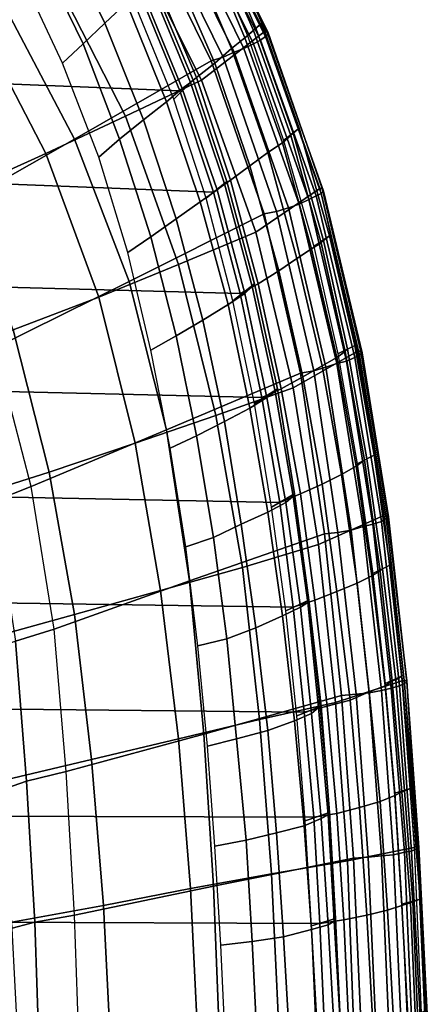
# Model space of a CAD drawing. Extents: x 0 to 0.639, y 0 to 0.364.
# Drawn here: x 0.605 to 0.638, y 0.21 to 0.292 of the extents above; entities that cross this region are included whole.
import ezdxf

# ---------------------------------------------------------------- set-up
doc = ezdxf.new("R2010")
doc.units = 0
doc.layers.add('PORCELANA_1', color=7, linetype='CONTINUOUS')
doc.layers.add('TAPA_1', color=7, linetype='CONTINUOUS')

msp = doc.modelspace()

# ---------------------------------------------------------------- linework, layer by layer
at = {"layer": 'PORCELANA_1'}
for points in [[(0.6188, 0.3031, 0.3922), (0.6249, 0.2907, 0.3922), (0.6197, 0.2867, 0.3789), (0.6136, 0.2989, 0.3789)], [(0.6249, 0.2907, 0.3922), (0.6252, 0.2907, 0.3934), (0.619, 0.303, 0.3934), (0.6188, 0.3031, 0.3922)], [(0.6252, 0.2905, 0.3946), (0.625, 0.2903, 0.3958), (0.6188, 0.3027, 0.3958), (0.619, 0.3029, 0.3946)], [(0.6252, 0.2907, 0.3934), (0.6252, 0.2905, 0.3946), (0.619, 0.3029, 0.3946), (0.619, 0.303, 0.3934)], [(0.624, 0.2897, 0.3979), (0.6232, 0.2893, 0.3987), (0.6172, 0.3016, 0.3987), (0.6179, 0.302, 0.3979)], [(0.6246, 0.29, 0.3969), (0.624, 0.2897, 0.3979), (0.6179, 0.302, 0.3979), (0.6184, 0.3024, 0.3969)], [(0.625, 0.2903, 0.3958), (0.6246, 0.29, 0.3969), (0.6184, 0.3024, 0.3969), (0.6188, 0.3027, 0.3958)], [(0.6224, 0.289, 0.3994), (0.6215, 0.2886, 0.3998), (0.6155, 0.3008, 0.3998), (0.6164, 0.3012, 0.3994)], [(0.6232, 0.2893, 0.3987), (0.6224, 0.289, 0.3994), (0.6164, 0.3012, 0.3994), (0.6172, 0.3016, 0.3987)], [(0.6205, 0.2883, 0.4), (0.6092, 0.2818, 0.3995), (0.6033, 0.293, 0.3995), (0.6146, 0.3004, 0.4)], [(0.6215, 0.2886, 0.3998), (0.6205, 0.2883, 0.4), (0.6146, 0.3004, 0.4), (0.6155, 0.3008, 0.3998)], [(0.6136, 0.2989, 0.3789), (0.6197, 0.2867, 0.3789), (0.6134, 0.2837, 0.3658), (0.6074, 0.2955, 0.3658)], [(0.6074, 0.2955, 0.3658), (0.6134, 0.2837, 0.3658), (0.6068, 0.2806, 0.3528), (0.6009, 0.292, 0.3528)], [(0.6092, 0.2818, 0.3995), (0.5978, 0.2753, 0.3986), (0.592, 0.2857, 0.3986), (0.6033, 0.293, 0.3995)], [(0.6009, 0.292, 0.3528), (0.6068, 0.2806, 0.3528), (0.5999, 0.2775, 0.34), (0.5942, 0.2884, 0.34)], [(0.6249, 0.2907, 0.3922), (0.6295, 0.2777, 0.3922), (0.6242, 0.2741, 0.3789), (0.6197, 0.2867, 0.3789)], [(0.6295, 0.2777, 0.3922), (0.6297, 0.2777, 0.3934), (0.6252, 0.2907, 0.3934), (0.6249, 0.2907, 0.3922)], [(0.6298, 0.2775, 0.3946), (0.6296, 0.2773, 0.3958), (0.625, 0.2903, 0.3958), (0.6252, 0.2905, 0.3946)], [(0.6297, 0.2777, 0.3934), (0.6298, 0.2775, 0.3946), (0.6252, 0.2905, 0.3946), (0.6252, 0.2907, 0.3934)], [(0.6286, 0.2768, 0.3979), (0.6278, 0.2764, 0.3987), (0.6232, 0.2893, 0.3987), (0.624, 0.2897, 0.3979)], [(0.6292, 0.2771, 0.3969), (0.6286, 0.2768, 0.3979), (0.624, 0.2897, 0.3979), (0.6246, 0.29, 0.3969)], [(0.6296, 0.2773, 0.3958), (0.6292, 0.2771, 0.3969), (0.6246, 0.29, 0.3969), (0.625, 0.2903, 0.3958)], [(0.6269, 0.2761, 0.3994), (0.6259, 0.2758, 0.3998), (0.6215, 0.2886, 0.3998), (0.6224, 0.289, 0.3994)], [(0.6278, 0.2764, 0.3987), (0.6269, 0.2761, 0.3994), (0.6224, 0.289, 0.3994), (0.6232, 0.2893, 0.3987)], [(0.6249, 0.2756, 0.4), (0.6137, 0.27, 0.3995), (0.6092, 0.2818, 0.3995), (0.6205, 0.2883, 0.4)], [(0.6259, 0.2758, 0.3998), (0.6249, 0.2756, 0.4), (0.6205, 0.2883, 0.4), (0.6215, 0.2886, 0.3998)], [(0.6197, 0.2867, 0.3789), (0.6242, 0.2741, 0.3789), (0.6178, 0.2714, 0.3658), (0.6134, 0.2837, 0.3658)], [(0.6134, 0.2837, 0.3658), (0.6178, 0.2714, 0.3658), (0.6112, 0.2687, 0.3528), (0.6068, 0.2806, 0.3528)], [(0.6137, 0.27, 0.3995), (0.6026, 0.2645, 0.3986), (0.5978, 0.2753, 0.3986), (0.6092, 0.2818, 0.3995)], [(0.6068, 0.2806, 0.3528), (0.6112, 0.2687, 0.3528), (0.6041, 0.266, 0.34), (0.5999, 0.2775, 0.34)], [(0.6295, 0.2777, 0.3922), (0.6326, 0.2642, 0.3922), (0.6273, 0.2612, 0.3789), (0.6242, 0.2741, 0.3789)], [(0.6326, 0.2643, 0.3922), (0.6329, 0.2642, 0.3934), (0.6297, 0.2777, 0.3934), (0.6295, 0.2777, 0.3922)], [(0.633, 0.2641, 0.3946), (0.6328, 0.2639, 0.3958), (0.6296, 0.2773, 0.3958), (0.6298, 0.2775, 0.3946)], [(0.6329, 0.2642, 0.3934), (0.633, 0.2641, 0.3946), (0.6298, 0.2775, 0.3946), (0.6297, 0.2777, 0.3934)], [(0.6317, 0.2634, 0.3979), (0.6309, 0.2632, 0.3988), (0.6278, 0.2764, 0.3987), (0.6286, 0.2768, 0.3979)], [(0.6324, 0.2637, 0.3969), (0.6317, 0.2634, 0.3979), (0.6286, 0.2768, 0.3979), (0.6292, 0.2771, 0.3969)], [(0.6328, 0.2639, 0.3958), (0.6324, 0.2637, 0.3969), (0.6292, 0.2771, 0.3969), (0.6296, 0.2773, 0.3958)], [(0.63, 0.2629, 0.3994), (0.629, 0.2626, 0.3998), (0.6259, 0.2758, 0.3998), (0.6269, 0.2761, 0.3994)], [(0.6309, 0.2632, 0.3988), (0.63, 0.2629, 0.3994), (0.6269, 0.2761, 0.3994), (0.6278, 0.2764, 0.3987)], [(0.6279, 0.2624, 0.4), (0.6168, 0.2577, 0.3995), (0.6137, 0.27, 0.3995), (0.6249, 0.2756, 0.4)], [(0.629, 0.2626, 0.3998), (0.6279, 0.2624, 0.4), (0.6249, 0.2756, 0.4), (0.6259, 0.2758, 0.3998)], [(0.6242, 0.2741, 0.3789), (0.6273, 0.2612, 0.3789), (0.6209, 0.2589, 0.3657), (0.6178, 0.2714, 0.3658)], [(0.6178, 0.2714, 0.3658), (0.6209, 0.2589, 0.3657), (0.6142, 0.2566, 0.3528), (0.6112, 0.2687, 0.3528)], [(0.6168, 0.2577, 0.3995), (0.6056, 0.253, 0.3986), (0.6026, 0.2645, 0.3986), (0.6137, 0.27, 0.3995)], [(0.6112, 0.2687, 0.3528), (0.6142, 0.2566, 0.3528), (0.6071, 0.2542, 0.34), (0.6041, 0.266, 0.34)], [(0.6041, 0.266, 0.34), (0.6071, 0.2542, 0.34), (0.5995, 0.2518, 0.3275), (0.5967, 0.2632, 0.3274)], [(0.6026, 0.2645, 0.3986), (0.5996, 0.2631, 0.3973), (0.6025, 0.2518, 0.3973), (0.6056, 0.253, 0.3986)], [(0.6326, 0.2642, 0.3922), (0.6348, 0.2506, 0.3922), (0.6294, 0.2482, 0.3789), (0.6273, 0.2612, 0.3789)], [(0.6346, 0.2501, 0.3969), (0.6339, 0.2499, 0.3979), (0.6317, 0.2634, 0.3979), (0.6324, 0.2637, 0.3969)], [(0.635, 0.2504, 0.3958), (0.6346, 0.2501, 0.3969), (0.6324, 0.2637, 0.3969), (0.6328, 0.2639, 0.3958)], [(0.6348, 0.2507, 0.3922), (0.6351, 0.2506, 0.3934), (0.6329, 0.2642, 0.3934), (0.6326, 0.2643, 0.3922)], [(0.6352, 0.2505, 0.3946), (0.635, 0.2504, 0.3958), (0.6328, 0.2639, 0.3958), (0.633, 0.2641, 0.3946)], [(0.6351, 0.2506, 0.3934), (0.6352, 0.2505, 0.3946), (0.633, 0.2641, 0.3946), (0.6329, 0.2642, 0.3934)], [(0.6321, 0.2494, 0.3994), (0.631, 0.2492, 0.3998), (0.629, 0.2626, 0.3998), (0.63, 0.2629, 0.3994)], [(0.6331, 0.2497, 0.3988), (0.6321, 0.2494, 0.3994), (0.63, 0.2629, 0.3994), (0.6309, 0.2632, 0.3988)], [(0.6339, 0.2499, 0.3979), (0.6331, 0.2497, 0.3988), (0.6309, 0.2632, 0.3988), (0.6317, 0.2634, 0.3979)], [(0.6299, 0.2491, 0.4), (0.6187, 0.2452, 0.3995), (0.6168, 0.2577, 0.3995), (0.6279, 0.2624, 0.4)], [(0.631, 0.2492, 0.3998), (0.6299, 0.2491, 0.4), (0.6279, 0.2624, 0.4), (0.629, 0.2626, 0.3998)], [(0.6273, 0.2612, 0.3789), (0.6294, 0.2482, 0.3789), (0.6231, 0.2463, 0.3657), (0.6209, 0.2589, 0.3657)], [(0.6209, 0.2589, 0.3657), (0.6231, 0.2463, 0.3657), (0.6163, 0.2444, 0.3527), (0.6142, 0.2566, 0.3528)], [(0.6187, 0.2452, 0.3995), (0.6075, 0.2412, 0.3986), (0.6056, 0.253, 0.3986), (0.6168, 0.2577, 0.3995)], [(0.6142, 0.2566, 0.3528), (0.6163, 0.2444, 0.3527), (0.6092, 0.2424, 0.34), (0.6071, 0.2542, 0.34)], [(0.6071, 0.2542, 0.34), (0.6092, 0.2424, 0.34), (0.6016, 0.2403, 0.3275), (0.5995, 0.2518, 0.3275)], [(0.6056, 0.253, 0.3986), (0.6025, 0.2518, 0.3973), (0.6043, 0.2402, 0.3973), (0.6075, 0.2412, 0.3986)], [(0.6348, 0.2506, 0.3922), (0.6363, 0.2369, 0.3922), (0.6308, 0.2351, 0.3789), (0.6294, 0.2482, 0.3789)], [(0.6363, 0.2369, 0.3922), (0.6367, 0.2369, 0.3934), (0.6351, 0.2506, 0.3934), (0.6348, 0.2507, 0.3922)], [(0.6367, 0.2369, 0.3934), (0.6367, 0.2368, 0.3946), (0.6352, 0.2505, 0.3946), (0.6351, 0.2506, 0.3934)], [(0.6346, 0.2361, 0.3988), (0.6336, 0.2359, 0.3994), (0.6321, 0.2494, 0.3994), (0.6331, 0.2497, 0.3988)], [(0.6354, 0.2363, 0.398), (0.6346, 0.2361, 0.3988), (0.6331, 0.2497, 0.3988), (0.6339, 0.2499, 0.3979)], [(0.6361, 0.2365, 0.3969), (0.6354, 0.2363, 0.398), (0.6339, 0.2499, 0.3979), (0.6346, 0.2501, 0.3969)], [(0.6365, 0.2367, 0.3958), (0.6361, 0.2365, 0.3969), (0.6346, 0.2501, 0.3969), (0.635, 0.2504, 0.3958)], [(0.6367, 0.2368, 0.3946), (0.6365, 0.2367, 0.3958), (0.635, 0.2504, 0.3958), (0.6352, 0.2505, 0.3946)], [(0.6313, 0.2357, 0.4), (0.6199, 0.2325, 0.3995), (0.6187, 0.2452, 0.3995), (0.6299, 0.2491, 0.4)], [(0.6325, 0.2358, 0.3998), (0.6313, 0.2357, 0.4), (0.6299, 0.2491, 0.4), (0.631, 0.2492, 0.3998)], [(0.6336, 0.2359, 0.3994), (0.6325, 0.2358, 0.3998), (0.631, 0.2492, 0.3998), (0.6321, 0.2494, 0.3994)], [(0.6294, 0.2482, 0.3789), (0.6308, 0.2351, 0.3789), (0.6245, 0.2337, 0.3657), (0.6231, 0.2463, 0.3657)], [(0.6231, 0.2463, 0.3657), (0.6245, 0.2337, 0.3657), (0.6178, 0.2321, 0.3527), (0.6163, 0.2444, 0.3527)], [(0.6199, 0.2325, 0.3995), (0.6085, 0.2294, 0.3986), (0.6075, 0.2412, 0.3986), (0.6187, 0.2452, 0.3995)], [(0.6163, 0.2444, 0.3527), (0.6178, 0.2321, 0.3527), (0.6106, 0.2304, 0.34), (0.6092, 0.2424, 0.34)], [(0.6092, 0.2424, 0.34), (0.6106, 0.2304, 0.34), (0.603, 0.2286, 0.3275), (0.6016, 0.2403, 0.3275)], [(0.6075, 0.2412, 0.3986), (0.6043, 0.2402, 0.3973), (0.6052, 0.2286, 0.3973), (0.6085, 0.2294, 0.3986)], [(0.6043, 0.2402, 0.3973), (0.602, 0.2393, 0.3946), (0.6029, 0.2278, 0.3946), (0.6052, 0.2286, 0.3973)], [(0.6363, 0.2369, 0.3922), (0.6373, 0.2231, 0.3922), (0.6318, 0.222, 0.3788), (0.6308, 0.2351, 0.3789)], [(0.6376, 0.223, 0.3958), (0.6371, 0.2228, 0.397), (0.6361, 0.2365, 0.3969), (0.6365, 0.2367, 0.3958)], [(0.6373, 0.2232, 0.3922), (0.6376, 0.2231, 0.3934), (0.6367, 0.2369, 0.3934), (0.6363, 0.2369, 0.3922)], [(0.6377, 0.2231, 0.3946), (0.6376, 0.223, 0.3958), (0.6365, 0.2367, 0.3958), (0.6367, 0.2368, 0.3946)], [(0.6376, 0.2231, 0.3934), (0.6377, 0.2231, 0.3946), (0.6367, 0.2368, 0.3946), (0.6367, 0.2369, 0.3934)], [(0.6346, 0.2224, 0.3995), (0.6335, 0.2223, 0.3999), (0.6325, 0.2358, 0.3998), (0.6336, 0.2359, 0.3994)], [(0.6356, 0.2225, 0.3988), (0.6346, 0.2224, 0.3995), (0.6336, 0.2359, 0.3994), (0.6346, 0.2361, 0.3988)], [(0.6365, 0.2227, 0.398), (0.6356, 0.2225, 0.3988), (0.6346, 0.2361, 0.3988), (0.6354, 0.2363, 0.398)], [(0.6371, 0.2228, 0.397), (0.6365, 0.2227, 0.398), (0.6354, 0.2363, 0.398), (0.6361, 0.2365, 0.3969)], [(0.6323, 0.2222, 0.4), (0.6207, 0.2199, 0.3995), (0.6199, 0.2325, 0.3995), (0.6313, 0.2357, 0.4)], [(0.6308, 0.2351, 0.3789), (0.6318, 0.222, 0.3788), (0.6255, 0.2209, 0.3657), (0.6245, 0.2337, 0.3657)], [(0.6335, 0.2223, 0.3999), (0.6323, 0.2222, 0.4), (0.6313, 0.2357, 0.4), (0.6325, 0.2358, 0.3998)], [(0.6245, 0.2337, 0.3657), (0.6255, 0.2209, 0.3657), (0.6188, 0.2197, 0.3527), (0.6178, 0.2321, 0.3527)], [(0.6207, 0.2199, 0.3995), (0.6092, 0.2175, 0.3986), (0.6085, 0.2294, 0.3986), (0.6199, 0.2325, 0.3995)], [(0.6178, 0.2321, 0.3527), (0.6188, 0.2197, 0.3527), (0.6116, 0.2183, 0.34), (0.6106, 0.2304, 0.34)], [(0.6106, 0.2304, 0.34), (0.6116, 0.2183, 0.34), (0.604, 0.2169, 0.3275), (0.603, 0.2286, 0.3275)], [(0.6085, 0.2294, 0.3986), (0.6052, 0.2286, 0.3973), (0.6059, 0.2169, 0.3973), (0.6092, 0.2175, 0.3986)], [(0.6052, 0.2286, 0.3973), (0.6029, 0.2278, 0.3946), (0.6036, 0.2163, 0.3946), (0.6059, 0.2169, 0.3973)], [(0.6373, 0.2231, 0.3922), (0.6379, 0.2094, 0.3922), (0.6323, 0.2087, 0.3788), (0.6318, 0.222, 0.3788)], [(0.6378, 0.2091, 0.397), (0.6371, 0.209, 0.398), (0.6365, 0.2227, 0.398), (0.6371, 0.2228, 0.397)], [(0.6382, 0.2092, 0.3958), (0.6378, 0.2091, 0.397), (0.6371, 0.2228, 0.397), (0.6376, 0.223, 0.3958)], [(0.6379, 0.2094, 0.3922), (0.6383, 0.2094, 0.3934), (0.6376, 0.2231, 0.3934), (0.6373, 0.2232, 0.3922)], [(0.6383, 0.2094, 0.3934), (0.6384, 0.2093, 0.3946), (0.6377, 0.2231, 0.3946), (0.6376, 0.2231, 0.3934)], [(0.6384, 0.2093, 0.3946), (0.6382, 0.2092, 0.3958), (0.6376, 0.223, 0.3958), (0.6377, 0.2231, 0.3946)], [(0.6329, 0.2087, 0.4), (0.6212, 0.2072, 0.3995), (0.6207, 0.2199, 0.3995), (0.6323, 0.2222, 0.4)], [(0.6318, 0.222, 0.3788), (0.6323, 0.2087, 0.3788), (0.6261, 0.2081, 0.3656), (0.6255, 0.2209, 0.3657)], [(0.6341, 0.2088, 0.3999), (0.6329, 0.2087, 0.4), (0.6323, 0.2222, 0.4), (0.6335, 0.2223, 0.3999)], [(0.6352, 0.2089, 0.3995), (0.6341, 0.2088, 0.3999), (0.6335, 0.2223, 0.3999), (0.6346, 0.2224, 0.3995)], [(0.6362, 0.2089, 0.3988), (0.6352, 0.2089, 0.3995), (0.6346, 0.2224, 0.3995), (0.6356, 0.2225, 0.3988)], [(0.6371, 0.209, 0.398), (0.6362, 0.2089, 0.3988), (0.6356, 0.2225, 0.3988), (0.6365, 0.2227, 0.398)], [(0.6255, 0.2209, 0.3657), (0.6261, 0.2081, 0.3656), (0.6194, 0.2072, 0.3527), (0.6188, 0.2197, 0.3527)], [(0.6212, 0.2072, 0.3995), (0.6096, 0.2056, 0.3986), (0.6092, 0.2175, 0.3986), (0.6207, 0.2199, 0.3995)], [(0.6188, 0.2197, 0.3527), (0.6194, 0.2072, 0.3527), (0.6122, 0.2062, 0.3399), (0.6116, 0.2183, 0.34)], [(0.6116, 0.2183, 0.34), (0.6122, 0.2062, 0.3399), (0.6046, 0.2052, 0.3275), (0.604, 0.2169, 0.3275)], [(0.6092, 0.2175, 0.3986), (0.6059, 0.2169, 0.3973), (0.6063, 0.2052, 0.3973), (0.6096, 0.2056, 0.3986)], [(0.6059, 0.2169, 0.3973), (0.6036, 0.2163, 0.3946), (0.6039, 0.2048, 0.3946), (0.6063, 0.2052, 0.3973)]]:
    msp.add_3dface(points, dxfattribs=at)
at = {"layer": 'TAPA_1'}
for points in [[(0.6135, 0.2931, 0.4114), (0.6117, 0.2914, 0.4128), (0.6079, 0.2992, 0.4128), (0.6096, 0.3009, 0.4114)], [(0.6247, 0.2914, 0.4045), (0.621, 0.2999, 0.4045), (0.6199, 0.2988, 0.4045), (0.6235, 0.2904, 0.4045)], [(0.6242, 0.291, 0.4329), (0.6206, 0.2994, 0.4329), (0.621, 0.2999, 0.4045), (0.6247, 0.2914, 0.4045)], [(0.6117, 0.2914, 0.4128), (0.6099, 0.2897, 0.4134), (0.6062, 0.2973, 0.4134), (0.6079, 0.2992, 0.4128)], [(0.6233, 0.2902, 0.437), (0.6222, 0.2893, 0.4386), (0.6186, 0.2977, 0.4387), (0.6197, 0.2987, 0.437)], [(0.624, 0.2908, 0.435), (0.6233, 0.2902, 0.437), (0.6197, 0.2987, 0.437), (0.6203, 0.2992, 0.435)], [(0.6242, 0.291, 0.4329), (0.624, 0.2908, 0.435), (0.6203, 0.2992, 0.435), (0.6206, 0.2994, 0.4329)], [(0.6099, 0.2897, 0.4134), (0.6082, 0.2881, 0.4136), (0.6047, 0.2956, 0.4136), (0.6062, 0.2973, 0.4134)], [(0.6222, 0.2893, 0.4386), (0.6208, 0.2881, 0.4398), (0.6172, 0.2964, 0.4399), (0.6186, 0.2977, 0.4387)], [(0.6208, 0.2881, 0.4398), (0.6193, 0.2869, 0.4404), (0.6158, 0.2951, 0.4404), (0.6172, 0.2964, 0.4399)], [(0.5902, 0.2951, 0.4411), (0.6146, 0.2939, 0.4406), (0.6179, 0.2858, 0.4406), (0.5931, 0.2868, 0.4412)], [(0.6174, 0.2851, 0.4005), (0.6141, 0.2932, 0.4005), (0.6156, 0.2949, 0.4005), (0.619, 0.2867, 0.4005)], [(0.6193, 0.2869, 0.4404), (0.6179, 0.2858, 0.4406), (0.6146, 0.2939, 0.4406), (0.6158, 0.2951, 0.4404)], [(0.6188, 0.2865, 0.4064), (0.6181, 0.286, 0.4091), (0.6148, 0.2941, 0.4091), (0.6154, 0.2947, 0.4064)], [(0.619, 0.2867, 0.4037), (0.6188, 0.2865, 0.4064), (0.6154, 0.2947, 0.4064), (0.6156, 0.2948, 0.4037)], [(0.619, 0.2867, 0.4005), (0.6156, 0.2949, 0.4005), (0.6156, 0.2948, 0.4037), (0.619, 0.2867, 0.4037)], [(0.6181, 0.286, 0.4091), (0.6168, 0.2849, 0.4115), (0.6135, 0.2931, 0.4114), (0.6148, 0.2941, 0.4091)], [(0.6168, 0.2849, 0.4115), (0.6149, 0.2834, 0.4129), (0.6117, 0.2914, 0.4128), (0.6135, 0.2931, 0.4114)], [(0.6149, 0.2834, 0.4129), (0.6129, 0.2818, 0.4135), (0.6099, 0.2897, 0.4134), (0.6117, 0.2914, 0.4128)], [(0.6278, 0.2827, 0.4045), (0.6247, 0.2914, 0.4045), (0.6235, 0.2904, 0.4045), (0.6265, 0.2817, 0.4045)], [(0.6273, 0.2823, 0.4329), (0.6242, 0.291, 0.4329), (0.6247, 0.2914, 0.4045), (0.6278, 0.2827, 0.4045)], [(0.6271, 0.2821, 0.435), (0.6264, 0.2815, 0.4369), (0.6233, 0.2902, 0.437), (0.624, 0.2908, 0.435)], [(0.6273, 0.2823, 0.4329), (0.6271, 0.2821, 0.435), (0.624, 0.2908, 0.435), (0.6242, 0.291, 0.4329)], [(0.6129, 0.2818, 0.4135), (0.6112, 0.2803, 0.4136), (0.6082, 0.2881, 0.4136), (0.6099, 0.2897, 0.4134)], [(0.6264, 0.2815, 0.4369), (0.6252, 0.2807, 0.4386), (0.6222, 0.2893, 0.4386), (0.6233, 0.2902, 0.437)], [(0.6252, 0.2807, 0.4386), (0.6237, 0.2796, 0.4398), (0.6208, 0.2881, 0.4398), (0.6222, 0.2893, 0.4386)], [(0.6237, 0.2796, 0.4398), (0.6221, 0.2784, 0.4404), (0.6193, 0.2869, 0.4404), (0.6208, 0.2881, 0.4398)], [(0.5931, 0.2868, 0.4412), (0.6179, 0.2858, 0.4406), (0.6207, 0.2774, 0.4406), (0.5954, 0.2784, 0.4412)], [(0.6201, 0.2769, 0.4005), (0.6174, 0.2851, 0.4005), (0.619, 0.2867, 0.4005), (0.6218, 0.2783, 0.4005)], [(0.6221, 0.2784, 0.4404), (0.6207, 0.2774, 0.4406), (0.6179, 0.2858, 0.4406), (0.6193, 0.2869, 0.4404)], [(0.6216, 0.2781, 0.4065), (0.621, 0.2776, 0.4091), (0.6181, 0.286, 0.4091), (0.6188, 0.2865, 0.4064)], [(0.6218, 0.2783, 0.4037), (0.6216, 0.2781, 0.4065), (0.6188, 0.2865, 0.4064), (0.619, 0.2867, 0.4037)], [(0.6218, 0.2783, 0.4005), (0.619, 0.2867, 0.4005), (0.619, 0.2867, 0.4037), (0.6218, 0.2783, 0.4037)], [(0.621, 0.2776, 0.4091), (0.6196, 0.2766, 0.4115), (0.6168, 0.2849, 0.4115), (0.6181, 0.286, 0.4091)], [(0.6196, 0.2766, 0.4115), (0.6176, 0.2752, 0.4129), (0.6149, 0.2834, 0.4129), (0.6168, 0.2849, 0.4115)], [(0.6176, 0.2752, 0.4129), (0.6155, 0.2737, 0.4135), (0.6129, 0.2818, 0.4135), (0.6149, 0.2834, 0.4129)], [(0.6303, 0.2738, 0.4045), (0.6278, 0.2827, 0.4045), (0.6265, 0.2817, 0.4045), (0.629, 0.2729, 0.4045)], [(0.6298, 0.2734, 0.4329), (0.6273, 0.2823, 0.4329), (0.6278, 0.2827, 0.4045), (0.6303, 0.2738, 0.4045)], [(0.6155, 0.2737, 0.4135), (0.6136, 0.2724, 0.4137), (0.6112, 0.2803, 0.4136), (0.6129, 0.2818, 0.4135)], [(0.6296, 0.2732, 0.435), (0.6288, 0.2727, 0.4369), (0.6264, 0.2815, 0.4369), (0.6271, 0.2821, 0.435)], [(0.6298, 0.2734, 0.4329), (0.6296, 0.2732, 0.435), (0.6271, 0.2821, 0.435), (0.6273, 0.2823, 0.4329)], [(0.6288, 0.2727, 0.4369), (0.6276, 0.2719, 0.4386), (0.6252, 0.2807, 0.4386), (0.6264, 0.2815, 0.4369)], [(0.6276, 0.2719, 0.4386), (0.6261, 0.2709, 0.4398), (0.6237, 0.2796, 0.4398), (0.6252, 0.2807, 0.4386)], [(0.6261, 0.2709, 0.4398), (0.6244, 0.2698, 0.4404), (0.6221, 0.2784, 0.4404), (0.6237, 0.2796, 0.4398)], [(0.5954, 0.2784, 0.4412), (0.6207, 0.2774, 0.4406), (0.6229, 0.269, 0.4406), (0.5973, 0.2697, 0.4412)], [(0.6223, 0.2684, 0.4005), (0.6201, 0.2769, 0.4005), (0.6218, 0.2783, 0.4005), (0.6241, 0.2698, 0.4005)], [(0.6244, 0.2698, 0.4404), (0.6229, 0.269, 0.4406), (0.6207, 0.2774, 0.4406), (0.6221, 0.2784, 0.4404)], [(0.6241, 0.2697, 0.4037), (0.6239, 0.2696, 0.4065), (0.6216, 0.2781, 0.4065), (0.6218, 0.2783, 0.4037)], [(0.6241, 0.2698, 0.4005), (0.6218, 0.2783, 0.4005), (0.6218, 0.2783, 0.4037), (0.6241, 0.2697, 0.4037)], [(0.6233, 0.269, 0.4092), (0.6219, 0.2681, 0.4115), (0.6196, 0.2766, 0.4115), (0.621, 0.2776, 0.4091)], [(0.6239, 0.2696, 0.4065), (0.6233, 0.269, 0.4092), (0.621, 0.2776, 0.4091), (0.6216, 0.2781, 0.4065)], [(0.6219, 0.2681, 0.4115), (0.6198, 0.2668, 0.4129), (0.6176, 0.2752, 0.4129), (0.6196, 0.2766, 0.4115)], [(0.6198, 0.2668, 0.4129), (0.6176, 0.2655, 0.4135), (0.6155, 0.2737, 0.4135), (0.6176, 0.2752, 0.4129)], [(0.6176, 0.2655, 0.4135), (0.6155, 0.2643, 0.4137), (0.6136, 0.2724, 0.4137), (0.6155, 0.2737, 0.4135)], [(0.6324, 0.2647, 0.4045), (0.6303, 0.2738, 0.4045), (0.629, 0.2729, 0.4045), (0.631, 0.264, 0.4045)], [(0.6318, 0.2644, 0.4329), (0.6316, 0.2642, 0.435), (0.6296, 0.2732, 0.435), (0.6298, 0.2734, 0.4329)], [(0.6318, 0.2644, 0.4329), (0.6298, 0.2734, 0.4329), (0.6303, 0.2738, 0.4045), (0.6324, 0.2647, 0.4045)], [(0.6309, 0.2637, 0.4369), (0.6297, 0.263, 0.4386), (0.6276, 0.2719, 0.4386), (0.6288, 0.2727, 0.4369)], [(0.6316, 0.2642, 0.435), (0.6309, 0.2637, 0.4369), (0.6288, 0.2727, 0.4369), (0.6296, 0.2732, 0.435)], [(0.6297, 0.263, 0.4386), (0.6281, 0.2621, 0.4398), (0.6261, 0.2709, 0.4398), (0.6276, 0.2719, 0.4386)], [(0.6281, 0.2621, 0.4398), (0.6263, 0.2611, 0.4404), (0.6244, 0.2698, 0.4404), (0.6261, 0.2709, 0.4398)], [(0.5973, 0.2697, 0.4412), (0.6229, 0.269, 0.4406), (0.6247, 0.2604, 0.4405), (0.5987, 0.261, 0.4413)], [(0.6241, 0.2599, 0.4005), (0.6223, 0.2684, 0.4005), (0.6241, 0.2698, 0.4005), (0.626, 0.2611, 0.4005)], [(0.6263, 0.2611, 0.4404), (0.6247, 0.2604, 0.4405), (0.6229, 0.269, 0.4406), (0.6244, 0.2698, 0.4404)], [(0.6258, 0.2609, 0.4065), (0.6251, 0.2604, 0.4092), (0.6233, 0.269, 0.4092), (0.6239, 0.2696, 0.4065)], [(0.626, 0.2611, 0.4038), (0.6258, 0.2609, 0.4065), (0.6239, 0.2696, 0.4065), (0.6241, 0.2697, 0.4037)], [(0.626, 0.2611, 0.4005), (0.6241, 0.2698, 0.4005), (0.6241, 0.2697, 0.4037), (0.626, 0.2611, 0.4038)], [(0.6251, 0.2604, 0.4092), (0.6237, 0.2595, 0.4116), (0.6219, 0.2681, 0.4115), (0.6233, 0.269, 0.4092)], [(0.6237, 0.2595, 0.4116), (0.6216, 0.2584, 0.413), (0.6198, 0.2668, 0.4129), (0.6219, 0.2681, 0.4115)], [(0.6216, 0.2584, 0.413), (0.6193, 0.2572, 0.4135), (0.6176, 0.2655, 0.4135), (0.6198, 0.2668, 0.4129)], [(0.6193, 0.2572, 0.4135), (0.6171, 0.2562, 0.4137), (0.6155, 0.2643, 0.4137), (0.6176, 0.2655, 0.4135)], [(0.634, 0.2556, 0.4045), (0.6324, 0.2647, 0.4045), (0.631, 0.264, 0.4045), (0.6326, 0.2549, 0.4045)], [(0.6334, 0.2553, 0.4329), (0.6332, 0.2552, 0.4349), (0.6316, 0.2642, 0.435), (0.6318, 0.2644, 0.4329)], [(0.6334, 0.2553, 0.4329), (0.6318, 0.2644, 0.4329), (0.6324, 0.2647, 0.4045), (0.634, 0.2556, 0.4045)], [(0.6325, 0.2547, 0.4369), (0.6313, 0.254, 0.4386), (0.6297, 0.263, 0.4386), (0.6309, 0.2637, 0.4369)], [(0.6332, 0.2552, 0.4349), (0.6325, 0.2547, 0.4369), (0.6309, 0.2637, 0.4369), (0.6316, 0.2642, 0.435)], [(0.6313, 0.254, 0.4386), (0.6297, 0.2532, 0.4398), (0.6281, 0.2621, 0.4398), (0.6297, 0.263, 0.4386)], [(0.6297, 0.2532, 0.4398), (0.6279, 0.2524, 0.4404), (0.6263, 0.2611, 0.4404), (0.6281, 0.2621, 0.4398)], [(0.5987, 0.261, 0.4413), (0.6247, 0.2604, 0.4405), (0.6262, 0.2517, 0.4405), (0.5998, 0.2522, 0.4413)], [(0.6267, 0.2517, 0.4092), (0.6252, 0.2509, 0.4116), (0.6237, 0.2595, 0.4116), (0.6251, 0.2604, 0.4092)], [(0.6255, 0.2513, 0.4005), (0.6241, 0.2599, 0.4005), (0.626, 0.2611, 0.4005), (0.6274, 0.2524, 0.4005)], [(0.6279, 0.2524, 0.4404), (0.6262, 0.2517, 0.4405), (0.6247, 0.2604, 0.4405), (0.6263, 0.2611, 0.4404)], [(0.6273, 0.2522, 0.4065), (0.6267, 0.2517, 0.4092), (0.6251, 0.2604, 0.4092), (0.6258, 0.2609, 0.4065)], [(0.6274, 0.2524, 0.4038), (0.6273, 0.2522, 0.4065), (0.6258, 0.2609, 0.4065), (0.626, 0.2611, 0.4038)], [(0.6274, 0.2524, 0.4005), (0.626, 0.2611, 0.4005), (0.626, 0.2611, 0.4038), (0.6274, 0.2524, 0.4038)], [(0.6252, 0.2509, 0.4116), (0.623, 0.2499, 0.413), (0.6216, 0.2584, 0.413), (0.6237, 0.2595, 0.4116)], [(0.623, 0.2499, 0.413), (0.6207, 0.2488, 0.4135), (0.6193, 0.2572, 0.4135), (0.6216, 0.2584, 0.413)], [(0.6207, 0.2488, 0.4135), (0.6184, 0.248, 0.4137), (0.6171, 0.2562, 0.4137), (0.6193, 0.2572, 0.4135)], [(0.6353, 0.2465, 0.4045), (0.634, 0.2556, 0.4045), (0.6326, 0.2549, 0.4045), (0.6339, 0.2458, 0.4045)], [(0.6347, 0.2462, 0.4329), (0.6334, 0.2553, 0.4329), (0.634, 0.2556, 0.4045), (0.6353, 0.2465, 0.4045)], [(0.6338, 0.2456, 0.4369), (0.6326, 0.245, 0.4386), (0.6313, 0.254, 0.4386), (0.6325, 0.2547, 0.4369)], [(0.6345, 0.246, 0.4349), (0.6338, 0.2456, 0.4369), (0.6325, 0.2547, 0.4369), (0.6332, 0.2552, 0.4349)], [(0.6347, 0.2462, 0.4329), (0.6345, 0.246, 0.4349), (0.6332, 0.2552, 0.4349), (0.6334, 0.2553, 0.4329)], [(0.6326, 0.245, 0.4386), (0.6309, 0.2443, 0.4398), (0.6297, 0.2532, 0.4398), (0.6313, 0.254, 0.4386)], [(0.6309, 0.2443, 0.4398), (0.6291, 0.2436, 0.4404), (0.6279, 0.2524, 0.4404), (0.6297, 0.2532, 0.4398)], [(0.5998, 0.2522, 0.4413), (0.6262, 0.2517, 0.4405), (0.6273, 0.243, 0.4405), (0.6006, 0.2434, 0.4413)], [(0.6267, 0.2427, 0.4005), (0.6255, 0.2513, 0.4005), (0.6274, 0.2524, 0.4005), (0.6286, 0.2436, 0.4005)], [(0.6291, 0.2436, 0.4404), (0.6273, 0.243, 0.4405), (0.6262, 0.2517, 0.4405), (0.6279, 0.2524, 0.4404)], [(0.6285, 0.2434, 0.4065), (0.6279, 0.243, 0.4092), (0.6267, 0.2517, 0.4092), (0.6273, 0.2522, 0.4065)], [(0.6286, 0.2436, 0.4038), (0.6285, 0.2434, 0.4065), (0.6273, 0.2522, 0.4065), (0.6274, 0.2524, 0.4038)], [(0.6286, 0.2436, 0.4005), (0.6274, 0.2524, 0.4005), (0.6274, 0.2524, 0.4038), (0.6286, 0.2436, 0.4038)], [(0.6279, 0.243, 0.4092), (0.6264, 0.2423, 0.4116), (0.6252, 0.2509, 0.4116), (0.6267, 0.2517, 0.4092)], [(0.6264, 0.2423, 0.4116), (0.6242, 0.2413, 0.413), (0.623, 0.2499, 0.413), (0.6252, 0.2509, 0.4116)], [(0.6242, 0.2413, 0.413), (0.6218, 0.2404, 0.4136), (0.6207, 0.2488, 0.4135), (0.623, 0.2499, 0.413)], [(0.6218, 0.2404, 0.4136), (0.6194, 0.2398, 0.4137), (0.6184, 0.248, 0.4137), (0.6207, 0.2488, 0.4135)], [(0.6363, 0.2373, 0.4045), (0.6353, 0.2465, 0.4045), (0.6339, 0.2458, 0.4045), (0.6349, 0.2367, 0.4045)], [(0.6358, 0.237, 0.4329), (0.6347, 0.2462, 0.4329), (0.6353, 0.2465, 0.4045), (0.6363, 0.2373, 0.4045)], [(0.6355, 0.2369, 0.4349), (0.6349, 0.2365, 0.4369), (0.6338, 0.2456, 0.4369), (0.6345, 0.246, 0.4349)], [(0.6358, 0.237, 0.4329), (0.6355, 0.2369, 0.4349), (0.6345, 0.246, 0.4349), (0.6347, 0.2462, 0.4329)], [(0.6336, 0.236, 0.4386), (0.632, 0.2353, 0.4398), (0.6309, 0.2443, 0.4398), (0.6326, 0.245, 0.4386)], [(0.6349, 0.2365, 0.4369), (0.6336, 0.236, 0.4386), (0.6326, 0.245, 0.4386), (0.6338, 0.2456, 0.4369)], [(0.632, 0.2353, 0.4398), (0.6301, 0.2348, 0.4404), (0.6291, 0.2436, 0.4404), (0.6309, 0.2443, 0.4398)], [(0.6006, 0.2434, 0.4413), (0.6273, 0.243, 0.4405), (0.6282, 0.2343, 0.4405), (0.6012, 0.2346, 0.4414)], [(0.6276, 0.234, 0.4005), (0.6267, 0.2427, 0.4005), (0.6286, 0.2436, 0.4005), (0.6296, 0.2348, 0.4005)], [(0.6301, 0.2348, 0.4404), (0.6282, 0.2343, 0.4405), (0.6273, 0.243, 0.4405), (0.6291, 0.2436, 0.4404)], [(0.6294, 0.2347, 0.4065), (0.6288, 0.2342, 0.4092), (0.6279, 0.243, 0.4092), (0.6285, 0.2434, 0.4065)], [(0.6295, 0.2348, 0.4038), (0.6294, 0.2347, 0.4065), (0.6285, 0.2434, 0.4065), (0.6286, 0.2436, 0.4038)], [(0.6296, 0.2348, 0.4005), (0.6286, 0.2436, 0.4005), (0.6286, 0.2436, 0.4038), (0.6295, 0.2348, 0.4038)], [(0.6288, 0.2342, 0.4092), (0.6274, 0.2336, 0.4116), (0.6264, 0.2423, 0.4116), (0.6279, 0.243, 0.4092)], [(0.6274, 0.2336, 0.4116), (0.6252, 0.2328, 0.413), (0.6242, 0.2413, 0.413), (0.6264, 0.2423, 0.4116)], [(0.6252, 0.2328, 0.413), (0.6226, 0.2321, 0.4136), (0.6218, 0.2404, 0.4136), (0.6242, 0.2413, 0.413)], [(0.6226, 0.2321, 0.4136), (0.6202, 0.2315, 0.4137), (0.6194, 0.2398, 0.4137), (0.6218, 0.2404, 0.4136)], [(0.6371, 0.228, 0.4045), (0.6363, 0.2373, 0.4045), (0.6349, 0.2367, 0.4045), (0.6357, 0.2276, 0.4045)], [(0.6363, 0.2277, 0.4349), (0.6357, 0.2274, 0.4369), (0.6349, 0.2365, 0.4369), (0.6355, 0.2369, 0.4349)], [(0.6365, 0.2278, 0.4329), (0.6363, 0.2277, 0.4349), (0.6355, 0.2369, 0.4349), (0.6358, 0.237, 0.4329)], [(0.6365, 0.2278, 0.4329), (0.6358, 0.237, 0.4329), (0.6363, 0.2373, 0.4045), (0.6371, 0.228, 0.4045)], [(0.6345, 0.2269, 0.4386), (0.6328, 0.2264, 0.4398), (0.632, 0.2353, 0.4398), (0.6336, 0.236, 0.4386)], [(0.6357, 0.2274, 0.4369), (0.6345, 0.2269, 0.4386), (0.6336, 0.236, 0.4386), (0.6349, 0.2365, 0.4369)], [(0.6328, 0.2264, 0.4398), (0.6309, 0.2259, 0.4404), (0.6301, 0.2348, 0.4404), (0.632, 0.2353, 0.4398)], [(0.6012, 0.2346, 0.4414), (0.6282, 0.2343, 0.4405), (0.629, 0.2256, 0.4405), (0.6017, 0.2257, 0.4414)], [(0.6296, 0.2255, 0.4093), (0.6282, 0.2249, 0.4116), (0.6274, 0.2336, 0.4116), (0.6288, 0.2342, 0.4092)], [(0.6283, 0.2253, 0.4005), (0.6276, 0.234, 0.4005), (0.6296, 0.2348, 0.4005), (0.6303, 0.226, 0.4005)], [(0.6309, 0.2259, 0.4404), (0.629, 0.2256, 0.4405), (0.6282, 0.2343, 0.4405), (0.6301, 0.2348, 0.4404)], [(0.6302, 0.2258, 0.4065), (0.6296, 0.2255, 0.4093), (0.6288, 0.2342, 0.4092), (0.6294, 0.2347, 0.4065)], [(0.6303, 0.226, 0.4038), (0.6302, 0.2258, 0.4065), (0.6294, 0.2347, 0.4065), (0.6295, 0.2348, 0.4038)], [(0.6303, 0.226, 0.4005), (0.6296, 0.2348, 0.4005), (0.6295, 0.2348, 0.4038), (0.6303, 0.226, 0.4038)], [(0.6282, 0.2249, 0.4116), (0.6259, 0.2243, 0.413), (0.6252, 0.2328, 0.413), (0.6274, 0.2336, 0.4116)], [(0.6259, 0.2243, 0.413), (0.6234, 0.2237, 0.4136), (0.6226, 0.2321, 0.4136), (0.6252, 0.2328, 0.413)], [(0.6234, 0.2237, 0.4136), (0.6208, 0.2232, 0.4137), (0.6202, 0.2315, 0.4137), (0.6226, 0.2321, 0.4136)], [(0.6378, 0.2188, 0.4045), (0.6371, 0.228, 0.4045), (0.6357, 0.2276, 0.4045), (0.6363, 0.2184, 0.4045)], [(0.637, 0.2185, 0.4349), (0.6363, 0.2183, 0.4369), (0.6357, 0.2274, 0.4369), (0.6363, 0.2277, 0.4349)], [(0.6372, 0.2186, 0.4329), (0.637, 0.2185, 0.4349), (0.6363, 0.2277, 0.4349), (0.6365, 0.2278, 0.4329)], [(0.6372, 0.2186, 0.4329), (0.6365, 0.2278, 0.4329), (0.6371, 0.228, 0.4045), (0.6378, 0.2188, 0.4045)], [(0.6351, 0.2179, 0.4386), (0.6334, 0.2175, 0.4398), (0.6328, 0.2264, 0.4398), (0.6345, 0.2269, 0.4386)], [(0.6363, 0.2183, 0.4369), (0.6351, 0.2179, 0.4386), (0.6345, 0.2269, 0.4386), (0.6357, 0.2274, 0.4369)], [(0.6334, 0.2175, 0.4398), (0.6315, 0.2171, 0.4404), (0.6309, 0.2259, 0.4404), (0.6328, 0.2264, 0.4398)], [(0.6017, 0.2257, 0.4414), (0.629, 0.2256, 0.4405), (0.6295, 0.2168, 0.4405), (0.602, 0.2169, 0.4414)], [(0.6302, 0.2167, 0.4093), (0.6288, 0.2163, 0.4116), (0.6282, 0.2249, 0.4116), (0.6296, 0.2255, 0.4093)], [(0.6288, 0.2166, 0.4005), (0.6283, 0.2253, 0.4005), (0.6303, 0.226, 0.4005), (0.6308, 0.2172, 0.4005)], [(0.6315, 0.2171, 0.4404), (0.6295, 0.2168, 0.4405), (0.629, 0.2256, 0.4405), (0.6309, 0.2259, 0.4404)], [(0.6307, 0.217, 0.4065), (0.6302, 0.2167, 0.4093), (0.6296, 0.2255, 0.4093), (0.6302, 0.2258, 0.4065)], [(0.6308, 0.2172, 0.4038), (0.6307, 0.217, 0.4065), (0.6302, 0.2258, 0.4065), (0.6303, 0.226, 0.4038)], [(0.6308, 0.2172, 0.4005), (0.6303, 0.226, 0.4005), (0.6303, 0.226, 0.4038), (0.6308, 0.2172, 0.4038)], [(0.6288, 0.2163, 0.4116), (0.6265, 0.2157, 0.413), (0.6259, 0.2243, 0.413), (0.6282, 0.2249, 0.4116)], [(0.6239, 0.2153, 0.4136), (0.6213, 0.215, 0.4137), (0.6208, 0.2232, 0.4137), (0.6234, 0.2237, 0.4136)], [(0.6265, 0.2157, 0.413), (0.6239, 0.2153, 0.4136), (0.6234, 0.2237, 0.4136), (0.6259, 0.2243, 0.413)], [(0.6382, 0.2095, 0.4045), (0.6378, 0.2188, 0.4045), (0.6363, 0.2184, 0.4045), (0.6367, 0.2093, 0.4045)], [(0.6376, 0.2094, 0.4329), (0.6372, 0.2186, 0.4329), (0.6378, 0.2188, 0.4045), (0.6382, 0.2095, 0.4045)], [(0.6356, 0.2088, 0.4386), (0.6339, 0.2085, 0.4398), (0.6334, 0.2175, 0.4398), (0.6351, 0.2179, 0.4386)], [(0.6368, 0.2091, 0.4369), (0.6356, 0.2088, 0.4386), (0.6351, 0.2179, 0.4386), (0.6363, 0.2183, 0.4369)], [(0.6374, 0.2094, 0.4349), (0.6368, 0.2091, 0.4369), (0.6363, 0.2183, 0.4369), (0.637, 0.2185, 0.4349)], [(0.6376, 0.2094, 0.4329), (0.6374, 0.2094, 0.4349), (0.637, 0.2185, 0.4349), (0.6372, 0.2186, 0.4329)], [(0.6292, 0.2079, 0.4005), (0.6288, 0.2166, 0.4005), (0.6308, 0.2172, 0.4005), (0.6312, 0.2083, 0.4005)], [(0.6319, 0.2082, 0.4404), (0.6299, 0.2081, 0.4405), (0.6295, 0.2168, 0.4405), (0.6315, 0.2171, 0.4404)], [(0.6312, 0.2083, 0.4038), (0.6312, 0.2082, 0.4065), (0.6307, 0.217, 0.4065), (0.6308, 0.2172, 0.4038)], [(0.6312, 0.2083, 0.4005), (0.6308, 0.2172, 0.4005), (0.6308, 0.2172, 0.4038), (0.6312, 0.2083, 0.4038)], [(0.6339, 0.2085, 0.4398), (0.6319, 0.2082, 0.4404), (0.6315, 0.2171, 0.4404), (0.6334, 0.2175, 0.4398)], [(0.602, 0.2169, 0.4414), (0.6295, 0.2168, 0.4405), (0.6299, 0.2081, 0.4405), (0.6022, 0.2081, 0.4415)], [(0.6293, 0.2076, 0.4116), (0.627, 0.2072, 0.413), (0.6265, 0.2157, 0.413), (0.6288, 0.2163, 0.4116)], [(0.6307, 0.208, 0.4093), (0.6293, 0.2076, 0.4116), (0.6288, 0.2163, 0.4116), (0.6302, 0.2167, 0.4093)], [(0.6312, 0.2082, 0.4065), (0.6307, 0.208, 0.4093), (0.6302, 0.2167, 0.4093), (0.6307, 0.217, 0.4065)], [(0.627, 0.2072, 0.413), (0.6243, 0.2069, 0.4136), (0.6239, 0.2153, 0.4136), (0.6265, 0.2157, 0.413)], [(0.6243, 0.2069, 0.4136), (0.6217, 0.2067, 0.4137), (0.6213, 0.215, 0.4137), (0.6239, 0.2153, 0.4136)]]:
    msp.add_3dface(points, dxfattribs=at)

doc.saveas('drawing.dxf')
